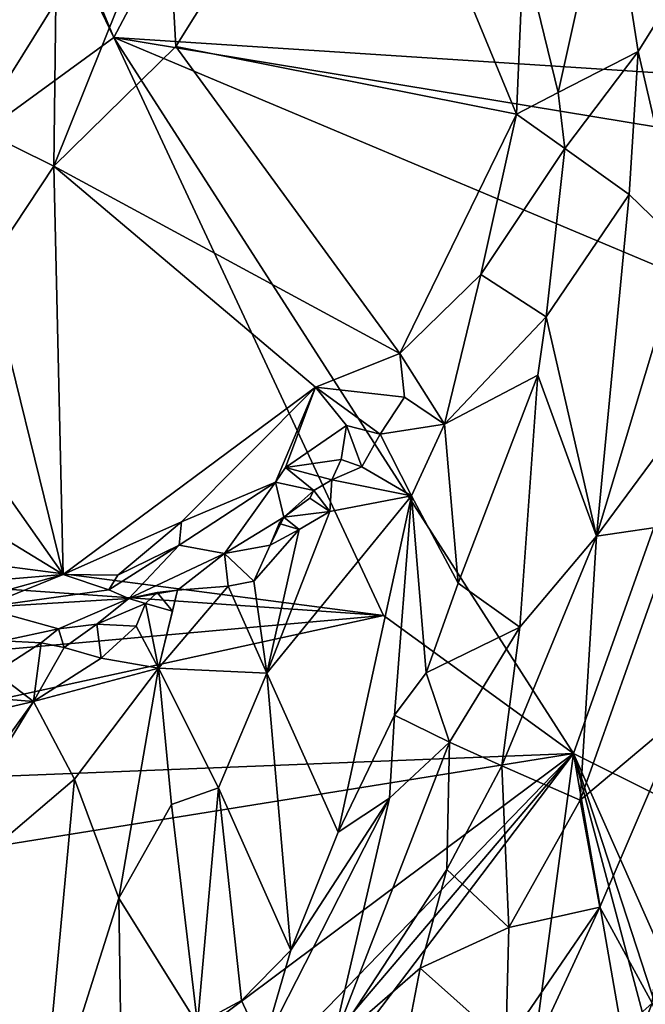
# Model space of a CAD drawing. Units: metres. Extents: x 28.1 to 31.1, y -6.1 to 5.8.
# Drawn here: x 29.4 to 29.8, y -5 to -4.4 of the extents above; entities that cross this region are included whole.
import ezdxf

# ---------------------------------------------------------------- set-up
doc = ezdxf.new("R2010")
doc.units = ezdxf.units.M

msp = doc.modelspace()

# ---------------------------------------------------------------- linework, layer by layer
at = {"layer": '1'}
for points in [[(29.84082, -3.70424, 0.47419), (29.46909, -4.40718, 0.48071), (29.20106, -3.7658, 0.47542)], [(29.46909, -4.40718, 0.48071), (29.84082, -3.70424, 0.47419), (29.85023, -4.43202, 0.48135)], [(29.14232, -3.72701, 0.47537), (29.46909, -4.40718, 0.48071), (29.10542, -4.67249, 0.48425)], [(29.46909, -4.40718, 0.48071), (29.14232, -3.72701, 0.47537), (29.20106, -3.7658, 0.47542)], [(29.49953, -4.31904, 1.20908), (29.5048, -4.4123, 1.22347), (29.61305, -4.23913, 1.25524)], [(29.61305, -4.23913, 1.25524), (29.5048, -4.4123, 1.22347), (29.70077, -4.45142, 1.32389)], [(29.70483, -4.35697, 1.31409), (29.61305, -4.23913, 1.25524), (29.70077, -4.45142, 1.32389)], [(29.70483, -4.35697, 1.31409), (29.7247, -4.43892, 1.32977), (29.7538, -4.30739, 1.32411)], [(29.7538, -4.30739, 1.32411), (29.7247, -4.43892, 1.32977), (29.77085, -4.4153, 1.32999)], [(29.7538, -4.30739, 1.32411), (29.77085, -4.4153, 1.32999), (29.80784, -4.35573, 1.32023)], [(29.43571, -4.38674, 1.19921), (29.43444, -4.48134, 1.20905), (29.49953, -4.31904, 1.20908)], [(29.49953, -4.31904, 1.20908), (29.43444, -4.48134, 1.20905), (29.5048, -4.4123, 1.22347)], [(29.70483, -4.35697, 1.31409), (29.70077, -4.45142, 1.32389), (29.7247, -4.43892, 1.32977)], [(29.77085, -4.4153, 1.32999), (29.79689, -4.52787, 1.31934), (29.80784, -4.35573, 1.32023)], [(29.40256, -4.38308, 1.19956), (29.39027, -4.45933, 1.20202), (29.43571, -4.38674, 1.19921)], [(29.43571, -4.38674, 1.19921), (29.39027, -4.45933, 1.20202), (29.43444, -4.48134, 1.20905)], [(29.62418, -4.74003, 0.48368), (29.10542, -4.67249, 0.48425), (29.46909, -4.40718, 0.48071)], [(29.73354, -4.81936, 0.4887), (29.62418, -4.74003, 0.48368), (29.46909, -4.40718, 0.48071)], [(29.73354, -4.81936, 0.4887), (29.46909, -4.40718, 0.48071), (29.82667, -4.55767, 0.48042)], [(29.78193, -4.45875, 0.48131), (29.82667, -4.55767, 0.48042), (29.46909, -4.40718, 0.48071)], [(29.46909, -4.40718, 0.48071), (29.85023, -4.43202, 0.48135), (29.78193, -4.45875, 0.48131)], [(29.5048, -4.4123, 1.22347), (29.43444, -4.48134, 1.20905), (29.63371, -4.58922, 1.30876)], [(29.5048, -4.4123, 1.22347), (29.63371, -4.58922, 1.30876), (29.70077, -4.45142, 1.32389)], [(29.7247, -4.43892, 1.32977), (29.72853, -4.47119, 1.33391), (29.77085, -4.4153, 1.32999)], [(29.77085, -4.4153, 1.32999), (29.72853, -4.47119, 1.33391), (29.76566, -4.49757, 1.33265)], [(29.77085, -4.4153, 1.32999), (29.76566, -4.49757, 1.33265), (29.79689, -4.52787, 1.31934)], [(29.70077, -4.45142, 1.32389), (29.72853, -4.47119, 1.33391), (29.7247, -4.43892, 1.32977)], [(29.63371, -4.58922, 1.30876), (29.68025, -4.54373, 1.32832), (29.70077, -4.45142, 1.32389)], [(29.70077, -4.45142, 1.32389), (29.68025, -4.54373, 1.32832), (29.72853, -4.47119, 1.33391)], [(29.43444, -4.48134, 1.20905), (29.39027, -4.45933, 1.20202), (29.39609, -4.53908, 1.20738)], [(29.68025, -4.54373, 1.32832), (29.71778, -4.56794, 1.34007), (29.72853, -4.47119, 1.33391)], [(29.72853, -4.47119, 1.33391), (29.71778, -4.56794, 1.34007), (29.76566, -4.49757, 1.33265)], [(29.43444, -4.48134, 1.20905), (29.39609, -4.53908, 1.20738), (29.43994, -4.71627, 1.2345)], [(29.43444, -4.48134, 1.20905), (29.43994, -4.71627, 1.2345), (29.58505, -4.6085, 1.28715)], [(29.43444, -4.48134, 1.20905), (29.58505, -4.6085, 1.28715), (29.63371, -4.58922, 1.30876)], [(29.76566, -4.49757, 1.33265), (29.71778, -4.56794, 1.34007), (29.74675, -4.6943, 1.33341)], [(29.76566, -4.49757, 1.33265), (29.74675, -4.6943, 1.33341), (29.79689, -4.52787, 1.31934)], [(29.79689, -4.52787, 1.31934), (29.74675, -4.6943, 1.33341), (29.82642, -4.58654, 1.28967)], [(29.39609, -4.53908, 1.20738), (29.36859, -4.61508, 1.20648), (29.43994, -4.71627, 1.2345)], [(29.68025, -4.54373, 1.32832), (29.63371, -4.58922, 1.30876), (29.6594, -4.62984, 1.32897)], [(29.68025, -4.54373, 1.32832), (29.6594, -4.62984, 1.32897), (29.71778, -4.56794, 1.34007)], [(29.73354, -4.81936, 0.4887), (29.82667, -4.55767, 0.48042), (30.02484, -4.96439, 0.49032)], [(29.6594, -4.62984, 1.32897), (29.71296, -4.60152, 1.34284), (29.71778, -4.56794, 1.34007)], [(29.71778, -4.56794, 1.34007), (29.71296, -4.60152, 1.34284), (29.74675, -4.6943, 1.33341)], [(29.63371, -4.58922, 1.30876), (29.58505, -4.6085, 1.28715), (29.63626, -4.61421, 1.31008)], [(29.63371, -4.58922, 1.30876), (29.63626, -4.61421, 1.31008), (29.6594, -4.62984, 1.32897)], [(29.74675, -4.6943, 1.33341), (29.79374, -4.68734, 1.30113), (29.82642, -4.58654, 1.28967)], [(29.6594, -4.62984, 1.32897), (29.66719, -4.72142, 1.34166), (29.71296, -4.60152, 1.34284)], [(29.71296, -4.60152, 1.34284), (29.66719, -4.72142, 1.34166), (29.7026, -4.74675, 1.34198)], [(29.71296, -4.60152, 1.34284), (29.7026, -4.74675, 1.34198), (29.74675, -4.6943, 1.33341)], [(29.43994, -4.71627, 1.2345), (29.50792, -4.68609, 1.2583), (29.58505, -4.6085, 1.28715)], [(29.58505, -4.6085, 1.28715), (29.50792, -4.68609, 1.2583), (29.56198, -4.66318, 1.27232)], [(29.58505, -4.6085, 1.28715), (29.56198, -4.66318, 1.27232), (29.56789, -4.65483, 1.27702)], [(29.58505, -4.6085, 1.28715), (29.56789, -4.65483, 1.27702), (29.60286, -4.63058, 1.29012)], [(29.58505, -4.6085, 1.28715), (29.60286, -4.63058, 1.29012), (29.62238, -4.63563, 1.29765)], [(29.58505, -4.6085, 1.28715), (29.62238, -4.63563, 1.29765), (29.63626, -4.61421, 1.31008)], [(29.36859, -4.61508, 1.20648), (29.32916, -4.64882, 1.19772), (29.43994, -4.71627, 1.2345)], [(29.62238, -4.63563, 1.29765), (29.6594, -4.62984, 1.32897), (29.63626, -4.61421, 1.31008)], [(29.60286, -4.63058, 1.29012), (29.56789, -4.65483, 1.27702), (29.59992, -4.65007, 1.27816)], [(29.60286, -4.63058, 1.29012), (29.59992, -4.65007, 1.27816), (29.6117, -4.65439, 1.28118)], [(29.60286, -4.63058, 1.29012), (29.6117, -4.65439, 1.28118), (29.62238, -4.63563, 1.29765)], [(29.6594, -4.62984, 1.32897), (29.62238, -4.63563, 1.29765), (29.64041, -4.67106, 1.31804)], [(29.6594, -4.62984, 1.32897), (29.64041, -4.67106, 1.31804), (29.66719, -4.72142, 1.34166)], [(29.62238, -4.63563, 1.29765), (29.6117, -4.65439, 1.28118), (29.64041, -4.67106, 1.31804)], [(29.32916, -4.64882, 1.19772), (29.37566, -4.72177, 1.21379), (29.43994, -4.71627, 1.2345)], [(29.56789, -4.65483, 1.27702), (29.59448, -4.66189, 1.2564), (29.59992, -4.65007, 1.27816)], [(29.59992, -4.65007, 1.27816), (29.59448, -4.66189, 1.2564), (29.6117, -4.65439, 1.28118)], [(29.56789, -4.65483, 1.27702), (29.56198, -4.66318, 1.27232), (29.58414, -4.66804, 1.24832)], [(29.56789, -4.65483, 1.27702), (29.58414, -4.66804, 1.24832), (29.59448, -4.66189, 1.2564)], [(29.6117, -4.65439, 1.28118), (29.59448, -4.66189, 1.2564), (29.64041, -4.67106, 1.31804)], [(29.50792, -4.68609, 1.2583), (29.50657, -4.69938, 1.25018), (29.56198, -4.66318, 1.27232)], [(29.50657, -4.69938, 1.25018), (29.53281, -4.70428, 1.19823), (29.56198, -4.66318, 1.27232)], [(29.56198, -4.66318, 1.27232), (29.53281, -4.70428, 1.19823), (29.56687, -4.68337, 1.22452)], [(29.56198, -4.66318, 1.27232), (29.56687, -4.68337, 1.22452), (29.58414, -4.66804, 1.24832)], [(29.59335, -4.68015, 1.24797), (29.59448, -4.66189, 1.2564), (29.58414, -4.66804, 1.24832)], [(29.59448, -4.66189, 1.2564), (29.59335, -4.68015, 1.24797), (29.64041, -4.67106, 1.31804)], [(29.56687, -4.68337, 1.22452), (29.58178, -4.67239, 1.23942), (29.58414, -4.66804, 1.24832)], [(29.58414, -4.66804, 1.24832), (29.58178, -4.67239, 1.23942), (29.59335, -4.68015, 1.24797)], [(29.11955, -4.70471, 0.48466), (29.10542, -4.67249, 0.48425), (29.62418, -4.74003, 0.48368)], [(29.59335, -4.68015, 1.24797), (29.55709, -4.77306, 1.22434), (29.64041, -4.67106, 1.31804)], [(29.64041, -4.67106, 1.31804), (29.55709, -4.77306, 1.22434), (29.59813, -4.86478, 1.32208)], [(29.58178, -4.67239, 1.23942), (29.56687, -4.68337, 1.22452), (29.59335, -4.68015, 1.24797)], [(29.64041, -4.67106, 1.31804), (29.59813, -4.86478, 1.32208), (29.63056, -4.79731, 1.33422)], [(29.64041, -4.67106, 1.31804), (29.63056, -4.79731, 1.33422), (29.64882, -4.77295, 1.33925)], [(29.64041, -4.67106, 1.31804), (29.64882, -4.77295, 1.33925), (29.66719, -4.72142, 1.34166)], [(29.57566, -4.69054, 1.22693), (29.55709, -4.77306, 1.22434), (29.59335, -4.68015, 1.24797)], [(29.56687, -4.68337, 1.22452), (29.57566, -4.69054, 1.22693), (29.59335, -4.68015, 1.24797)], [(29.43994, -4.71627, 1.2345), (29.47138, -4.71671, 1.23985), (29.50792, -4.68609, 1.2583)], [(29.50792, -4.68609, 1.2583), (29.47138, -4.71671, 1.23985), (29.50657, -4.69938, 1.25018)], [(29.56687, -4.68337, 1.22452), (29.53281, -4.70428, 1.19823), (29.55908, -4.69943, 1.21112)], [(29.56687, -4.68337, 1.22452), (29.55908, -4.69943, 1.21112), (29.56427, -4.68697, 1.21668)], [(29.56427, -4.68697, 1.21668), (29.55908, -4.69943, 1.21112), (29.57566, -4.69054, 1.22693)], [(29.56687, -4.68337, 1.22452), (29.56427, -4.68697, 1.21668), (29.57566, -4.69054, 1.22693)], [(29.79374, -4.68734, 1.30113), (29.73737, -4.84631, 1.30489), (29.79652, -4.79659, 1.26727)], [(29.74675, -4.6943, 1.33341), (29.73737, -4.84631, 1.30489), (29.79374, -4.68734, 1.30113)], [(29.55709, -4.77306, 1.22434), (29.57566, -4.69054, 1.22693), (29.54964, -4.72025, 1.20268)], [(29.54964, -4.72025, 1.20268), (29.57566, -4.69054, 1.22693), (29.55908, -4.69943, 1.21112)], [(29.7026, -4.74675, 1.34198), (29.69223, -4.82647, 1.33442), (29.74675, -4.6943, 1.33341)], [(29.69223, -4.82647, 1.33442), (29.73737, -4.84631, 1.30489), (29.74675, -4.6943, 1.33341)], [(29.46614, -4.72512, 1.22467), (29.47762, -4.73019, 1.17448), (29.50657, -4.69938, 1.25018)], [(29.47138, -4.71671, 1.23985), (29.46614, -4.72512, 1.22467), (29.50657, -4.69938, 1.25018)], [(29.50657, -4.69938, 1.25018), (29.47762, -4.73019, 1.17448), (29.53281, -4.70428, 1.19823)], [(29.47762, -4.73019, 1.17448), (29.5057, -4.72546, 1.1729), (29.53281, -4.70428, 1.19823)], [(29.5057, -4.72546, 1.1729), (29.53477, -4.72299, 1.18761), (29.53281, -4.70428, 1.19823)], [(29.53281, -4.70428, 1.19823), (29.54964, -4.72025, 1.20268), (29.55908, -4.69943, 1.21112)], [(29.53281, -4.70428, 1.19823), (29.53477, -4.72299, 1.18761), (29.54964, -4.72025, 1.20268)], [(29.17926, -4.77995, 0.4844), (29.11955, -4.70471, 0.48466), (29.62418, -4.74003, 0.48368)], [(29.37566, -4.72177, 1.21379), (29.40688, -4.72561, 1.22003), (29.43994, -4.71627, 1.2345)], [(29.40688, -4.72561, 1.22003), (29.39289, -4.73527, 1.20827), (29.43994, -4.71627, 1.2345)], [(29.43994, -4.71627, 1.2345), (29.39289, -4.73527, 1.20827), (29.46614, -4.72512, 1.22467)], [(29.43994, -4.71627, 1.2345), (29.46614, -4.72512, 1.22467), (29.47138, -4.71671, 1.23985)], [(29.54964, -4.72025, 1.20268), (29.53477, -4.72299, 1.18761), (29.55709, -4.77306, 1.22434)], [(29.66719, -4.72142, 1.34166), (29.64882, -4.77295, 1.33925), (29.7026, -4.74675, 1.34198)], [(29.46614, -4.72512, 1.22467), (29.39289, -4.73527, 1.20827), (29.47762, -4.73019, 1.17448)], [(29.49391, -4.72673, 1.17031), (29.5057, -4.72546, 1.1729), (29.47762, -4.73019, 1.17448)], [(29.47762, -4.73019, 1.17448), (29.48726, -4.73311, 1.15584), (29.49391, -4.72673, 1.17031)], [(29.49391, -4.72673, 1.17031), (29.48726, -4.73311, 1.15584), (29.50287, -4.73753, 1.16615)], [(29.49391, -4.72673, 1.17031), (29.50287, -4.73753, 1.16615), (29.5057, -4.72546, 1.1729)], [(29.5057, -4.72546, 1.1729), (29.4947, -4.77032, 1.16008), (29.53477, -4.72299, 1.18761)], [(29.53477, -4.72299, 1.18761), (29.4947, -4.77032, 1.16008), (29.55709, -4.77306, 1.22434)], [(29.50287, -4.73753, 1.16615), (29.4947, -4.77032, 1.16008), (29.5057, -4.72546, 1.1729)], [(29.39289, -4.73527, 1.20827), (29.43727, -4.74766, 1.13241), (29.47762, -4.73019, 1.17448)], [(29.43727, -4.74766, 1.13241), (29.45919, -4.74497, 1.14058), (29.47762, -4.73019, 1.17448)], [(29.47762, -4.73019, 1.17448), (29.45919, -4.74497, 1.14058), (29.48726, -4.73311, 1.15584)], [(29.39289, -4.73527, 1.20827), (29.40519, -4.75463, 1.11553), (29.43727, -4.74766, 1.13241)], [(29.45919, -4.74497, 1.14058), (29.48183, -4.746, 1.14916), (29.48726, -4.73311, 1.15584)], [(29.48726, -4.73311, 1.15584), (29.48183, -4.746, 1.14916), (29.4947, -4.77032, 1.16008)], [(29.48726, -4.73311, 1.15584), (29.4947, -4.77032, 1.16008), (29.50287, -4.73753, 1.16615)], [(29.15514, -4.84236, 0.49154), (29.17926, -4.77995, 0.4844), (29.62418, -4.74003, 0.48368)], [(29.15514, -4.84236, 0.49154), (29.62418, -4.74003, 0.48368), (29.73354, -4.81936, 0.4887)], [(29.43727, -4.74766, 1.13241), (29.40519, -4.75463, 1.11553), (29.42718, -4.75563, 1.11711)], [(29.43727, -4.74766, 1.13241), (29.42718, -4.75563, 1.11711), (29.44041, -4.75834, 1.12005)], [(29.43727, -4.74766, 1.13241), (29.44041, -4.75834, 1.12005), (29.45919, -4.74497, 1.14058)], [(29.45919, -4.74497, 1.14058), (29.44041, -4.75834, 1.12005), (29.46169, -4.7645, 1.1306)], [(29.45919, -4.74497, 1.14058), (29.46169, -4.7645, 1.1306), (29.48183, -4.746, 1.14916)], [(29.48183, -4.746, 1.14916), (29.46169, -4.7645, 1.1306), (29.4947, -4.77032, 1.16008)], [(29.64882, -4.77295, 1.33925), (29.66226, -4.81278, 1.34163), (29.7026, -4.74675, 1.34198)], [(29.66226, -4.81278, 1.34163), (29.69223, -4.82647, 1.33442), (29.7026, -4.74675, 1.34198)], [(29.40519, -4.75463, 1.11553), (29.40071, -4.77268, 1.09287), (29.42718, -4.75563, 1.11711)], [(29.42718, -4.75563, 1.11711), (29.40071, -4.77268, 1.09287), (29.42286, -4.78945, 1.10236)], [(29.42718, -4.75563, 1.11711), (29.42286, -4.78945, 1.10236), (29.44041, -4.75834, 1.12005)], [(29.44041, -4.75834, 1.12005), (29.42286, -4.78945, 1.10236), (29.46169, -4.7645, 1.1306)], [(29.46169, -4.7645, 1.1306), (29.42286, -4.78945, 1.10236), (29.4947, -4.77032, 1.16008)], [(29.42286, -4.78945, 1.10236), (29.44649, -4.83418, 1.13521), (29.4947, -4.77032, 1.16008)], [(29.44649, -4.83418, 1.13521), (29.47184, -4.90259, 1.1892), (29.4947, -4.77032, 1.16008)], [(29.4947, -4.77032, 1.16008), (29.47184, -4.90259, 1.1892), (29.50221, -4.84873, 1.19316)], [(29.4947, -4.77032, 1.16008), (29.50221, -4.84873, 1.19316), (29.52929, -4.83914, 1.22106)], [(29.4947, -4.77032, 1.16008), (29.52929, -4.83914, 1.22106), (29.55709, -4.77306, 1.22434)], [(29.31609, -4.78091, 1.04317), (29.42286, -4.78945, 1.10236), (29.40071, -4.77268, 1.09287)], [(29.55709, -4.77306, 1.22434), (29.52929, -4.83914, 1.22106), (29.57089, -4.9326, 1.31528)], [(29.55709, -4.77306, 1.22434), (29.57089, -4.9326, 1.31528), (29.59813, -4.86478, 1.32208)], [(29.64882, -4.77295, 1.33925), (29.63056, -4.79731, 1.33422), (29.66226, -4.81278, 1.34163)], [(29.31609, -4.78091, 1.04317), (29.3214, -4.81305, 1.04698), (29.42286, -4.78945, 1.10236)], [(29.3214, -4.81305, 1.04698), (29.33929, -4.9054, 1.09846), (29.42286, -4.78945, 1.10236)], [(29.33929, -4.9054, 1.09846), (29.34033, -4.92464, 1.11112), (29.42286, -4.78945, 1.10236)], [(29.42286, -4.78945, 1.10236), (29.34033, -4.92464, 1.11112), (29.44649, -4.83418, 1.13521)], [(29.63056, -4.79731, 1.33422), (29.59813, -4.86478, 1.32208), (29.62773, -4.84515, 1.33695)], [(29.63056, -4.79731, 1.33422), (29.62773, -4.84515, 1.33695), (29.66226, -4.81278, 1.34163)], [(29.73737, -4.84631, 1.30489), (29.74865, -4.90795, 1.26908), (29.79652, -4.79659, 1.26727)], [(29.79652, -4.79659, 1.26727), (29.74865, -4.90795, 1.26908), (29.77891, -4.96317, 1.20421)], [(29.62773, -4.84515, 1.33695), (29.59461, -4.987, 1.32171), (29.66226, -4.81278, 1.34163)], [(29.66226, -4.81278, 1.34163), (29.59461, -4.987, 1.32171), (29.66059, -4.88612, 1.33325)], [(29.66226, -4.81278, 1.34163), (29.66059, -4.88612, 1.33325), (29.69223, -4.82647, 1.33442)], [(29.14447, -4.91406, 0.4924), (29.73354, -4.81936, 0.4887), (29.37298, -5.08847, 0.49041)], [(29.14447, -4.91406, 0.4924), (29.15514, -4.84236, 0.49154), (29.73354, -4.81936, 0.4887)], [(29.43232, -5.13044, 0.49209), (29.37298, -5.08847, 0.49041), (29.73354, -4.81936, 0.4887)], [(29.63192, -5.58231, 0.49528), (29.43094, -5.21907, 0.49189), (29.73354, -4.81936, 0.4887)], [(29.43094, -5.21907, 0.49189), (29.4371, -5.16787, 0.49195), (29.73354, -4.81936, 0.4887)], [(29.4371, -5.16787, 0.49195), (29.43232, -5.13044, 0.49209), (29.73354, -4.81936, 0.4887)], [(29.63192, -5.58231, 0.49528), (29.73354, -4.81936, 0.4887), (29.90798, -5.82278, 0.50026)], [(29.90798, -5.82278, 0.50026), (29.73354, -4.81936, 0.4887), (29.96111, -5.67472, 0.49734)], [(29.96111, -5.67472, 0.49734), (29.73354, -4.81936, 0.4887), (29.99925, -5.6349, 0.49882)], [(29.73354, -4.81936, 0.4887), (30.04431, -5.5206, 0.49553), (29.99925, -5.6349, 0.49882)], [(30.04431, -5.5206, 0.49553), (29.73354, -4.81936, 0.4887), (30.02484, -4.96439, 0.49032)], [(29.69223, -4.82647, 1.33442), (29.66059, -4.88612, 1.33325), (29.69631, -4.91953, 1.30751)], [(29.73737, -4.84631, 1.30489), (29.69223, -4.82647, 1.33442), (29.69631, -4.91953, 1.30751)], [(29.34033, -4.92464, 1.11112), (29.42678, -5.04525, 1.24675), (29.44649, -4.83418, 1.13521)], [(29.44649, -4.83418, 1.13521), (29.42678, -5.04525, 1.24675), (29.47184, -4.90259, 1.1892)], [(29.50221, -4.84873, 1.19316), (29.51728, -4.97516, 1.28256), (29.52929, -4.83914, 1.22106)], [(29.52929, -4.83914, 1.22106), (29.51728, -4.97516, 1.28256), (29.54245, -4.9616, 1.29967)], [(29.52929, -4.83914, 1.22106), (29.54245, -4.9616, 1.29967), (29.57089, -4.9326, 1.31528)], [(29.57089, -4.9326, 1.31528), (29.55473, -4.98801, 1.31408), (29.62773, -4.84515, 1.33695)], [(29.55473, -4.98801, 1.31408), (29.59461, -4.987, 1.32171), (29.62773, -4.84515, 1.33695)], [(29.59813, -4.86478, 1.32208), (29.57089, -4.9326, 1.31528), (29.62773, -4.84515, 1.33695)], [(29.73737, -4.84631, 1.30489), (29.69631, -4.91953, 1.30751), (29.74865, -4.90795, 1.26908)], [(29.47184, -4.90259, 1.1892), (29.51728, -4.97516, 1.28256), (29.50221, -4.84873, 1.19316)], [(29.66059, -4.88612, 1.33325), (29.59461, -4.987, 1.32171), (29.64527, -4.94303, 1.32403)], [(29.66059, -4.88612, 1.33325), (29.64527, -4.94303, 1.32403), (29.69631, -4.91953, 1.30751)], [(29.42678, -5.04525, 1.24675), (29.47374, -5.02273, 1.26951), (29.47184, -4.90259, 1.1892)], [(29.47184, -4.90259, 1.1892), (29.47374, -5.02273, 1.26951), (29.51728, -4.97516, 1.28256)], [(29.68396, -5.04799, 1.2523), (29.77891, -4.96317, 1.20421), (29.74865, -4.90795, 1.26908)], [(29.69453, -4.9869, 1.27722), (29.68396, -5.04799, 1.2523), (29.74865, -4.90795, 1.26908)], [(29.74865, -4.90795, 1.26908), (29.69631, -4.91953, 1.30751), (29.69453, -4.9869, 1.27722)], [(29.64527, -4.94303, 1.32403), (29.69453, -4.9869, 1.27722), (29.69631, -4.91953, 1.30751)], [(29.34033, -4.92464, 1.11112), (29.36854, -5.05958, 1.21545), (29.42678, -5.04525, 1.24675)], [(29.54245, -4.9616, 1.29967), (29.55473, -4.98801, 1.31408), (29.57089, -4.9326, 1.31528)], [(29.64527, -4.94303, 1.32403), (29.59461, -4.987, 1.32171), (29.63672, -4.98785, 1.31171)], [(29.64527, -4.94303, 1.32403), (29.63672, -4.98785, 1.31171), (29.69453, -4.9869, 1.27722)], [(29.51728, -4.97516, 1.28256), (29.55473, -4.98801, 1.31408), (29.54245, -4.9616, 1.29967)], [(29.68396, -5.04799, 1.2523), (29.71764, -5.11954, 1.16603), (29.77891, -4.96317, 1.20421)], [(29.77891, -4.96317, 1.20421), (29.71764, -5.11954, 1.16603), (29.8154, -5.05706, 1.08458)]]:
    msp.add_3dface(points, dxfattribs=at)

doc.saveas('drawing.dxf')
